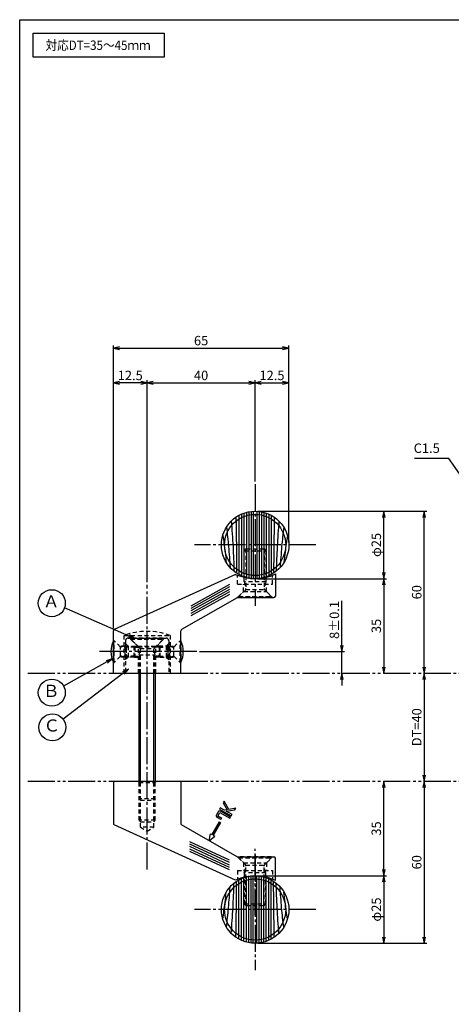
# Model space of a CAD drawing. Units: inches. Extents: x 553 to 1360, y 1074 to 1634.
# Drawn here: x 553 to 713, y 1270 to 1634 of the extents above; entities that cross this region are included whole.
import ezdxf
from ezdxf.enums import TextEntityAlignment as Align

# ---------------------------------------------------------------- set-up
doc = ezdxf.new("R2010")
doc.units = ezdxf.units.IN
doc.header["$MEASUREMENT"] = 0
for name, pattern in [('CENS', [13, 10, -1, 1, -1]), ('HIDS', [2.5, 1.5, -1]), ('PHAS', [15, 10, -1, 1, -1, 1, -1])]:
    doc.linetypes.add(name, pattern=pattern)
for name, color, linetype in [('02-実線-1', 7, 'Continuous'), ('03-細線', 1, 'Continuous'), ('04-破線-1', 5, 'HIDS'), ('06-中心線', 1, 'CENS'), ('07-2点鎖線', 2, 'PHAS'), ('09-文字', 4, 'Continuous'), ('10-寸法', 3, 'Continuous'), ('11-ﾈｼﾞ関連', 7, 'Continuous'), ('12-企業ﾏｰｸ', 9, 'Continuous'), ('図枠', 7, 'Continuous')]:
    doc.layers.add(name, color=color, linetype=linetype)
doc.styles.add('STD', font='TXT.shx', dxfattribs={"bigfont": 'bigfont.shx'})
doc.dimstyles.new('1：1', dxfattribs={"dimtxt": 3.5, "dimasz": 2.3, "dimexe": 1, "dimexo": 1, "dimgap": 1, "dimtad": 3, "dimdsep": 46, "dimtxsty": 'STD', "dimblk1": 'ARRI', "dimblk2": 'ARRI', "dimsah": 1, "dimcen": 0, "dimclrd": 3, "dimclre": 3, "dimclrt": 4, "dimadec": 0, "dimazin": 0, "dimtfac": 0.7, "dimtmove": 0, "dimatfit": 0, "dimldrblk": 'ARRI', "dimfxl": 0, "dimtvp": 1, "dimtolj": 1, "dimtzin": 0, "dimarcsym": 0})

# ---------------------------------------------------------------- blocks, each defined once
blk = doc.blocks.new('ARRI')
at = {"color": 0, "linetype": 'ByBlock'}
for p, q in [((0, 0), (-1, 0.21)), ((-1, -0.21), (0, 0)), ((0, 0), (-1, 0))]:
    blk.add_line(p, q, dxfattribs=at)
blk = doc.blocks.new('*D108')
at = {"layer": '10-寸法', "color": 3, "lineweight": -2}
for p, q in [((641.17, 1452.1), (688.82, 1452.1)), ((687.82, 1429.4), (687.82, 1449.8)), ((641.17, 1427.1), (688.82, 1427.1))]:
    blk.add_line(p, q, dxfattribs=at)
at = {"layer": 'Defpoints', "color": 0}
for p in [(640.17, 1452.1), (687.82, 1452.1), (640.17, 1427.1)]:
    blk.add_point(p, dxfattribs=at)
at = {"layer": '10-寸法', "color": 3, "lineweight": -2, "xscale": 2.3, "yscale": 2.3, "zscale": 2.3}
for p, rotation in [((687.82, 1452.1), 90), ((687.82, 1427.1), 270)]:
    blk.add_blockref('ARRI', p, dxfattribs=dict(at, rotation=rotation))
at = {"layer": '10-寸法', "color": 4, "insert": (685.07, 1439.6), "char_height": 3.5, "attachment_point": 5, "rotation": 90, "style": 'STD'}
blk.add_mtext('\\A1;φ25', dxfattribs=at)
blk = doc.blocks.new('*D109')
at = {"layer": '10-寸法', "color": 3, "lineweight": -2}
for p, q in [((641.17, 1427.1), (688.82, 1427.1)), ((687.82, 1424.8), (687.82, 1394.4))]:
    blk.add_line(p, q, dxfattribs=at)
at = {"layer": 'Defpoints', "color": 0}
for p in [(640.17, 1427.1), (687.82, 1392.1), (687.82, 1392.1)]:
    blk.add_point(p, dxfattribs=at)
at = {"layer": '10-寸法', "color": 3, "lineweight": -2, "xscale": 2.3, "yscale": 2.3, "zscale": 2.3}
for p, rotation in [((687.82, 1427.1), 90), ((687.82, 1392.1), 270)]:
    blk.add_blockref('ARRI', p, dxfattribs=dict(at, rotation=rotation))
at = {"layer": '10-寸法', "color": 4, "insert": (685.07, 1409.6), "char_height": 3.5, "attachment_point": 5, "rotation": 90, "style": 'STD'}
blk.add_mtext('\\A1;35', dxfattribs=at)
blk = doc.blocks.new('*D110')
at = {"layer": '10-寸法', "color": 3, "lineweight": -2}
for p, q in [((672.29, 1402.4), (672.29, 1418.95)), ((619.57, 1400.1), (673.29, 1400.1)), ((672.29, 1392.1), (672.29, 1400.1)), ((672.29, 1389.8), (672.29, 1387.5))]:
    blk.add_line(p, q, dxfattribs=at)
at = {"layer": 'Defpoints', "color": 0}
for p in [(618.57, 1400.1), (672.29, 1400.1), (672.29, 1392.1)]:
    blk.add_point(p, dxfattribs=at)
at = {"layer": '10-寸法', "color": 3, "lineweight": -2, "xscale": 2.3, "yscale": 2.3, "zscale": 2.3}
for p, rotation in [((672.29, 1400.1), 270), ((672.29, 1392.1), 90)]:
    blk.add_blockref('ARRI', p, dxfattribs=dict(at, rotation=rotation))
at = {"layer": '10-寸法', "color": 4, "insert": (669.54, 1411.83), "char_height": 3.5, "attachment_point": 5, "rotation": 90, "style": 'STD'}
blk.add_mtext('\\A1;8±0.1', dxfattribs=at)
blk = doc.blocks.new('*D111')
at = {"layer": '10-寸法', "color": 3, "lineweight": -2}
blk.add_line((702.79, 1389.8), (702.79, 1354.4), dxfattribs=at)
at = {"layer": 'Defpoints', "color": 0}
for p in [(702.79, 1392.1), (702.79, 1352.1), (702.79, 1352.1)]:
    blk.add_point(p, dxfattribs=at)
at = {"layer": '10-寸法', "color": 3, "lineweight": -2, "xscale": 2.3, "yscale": 2.3, "zscale": 2.3}
for p, rotation in [((702.79, 1392.1), 90), ((702.79, 1352.1), 270)]:
    blk.add_blockref('ARRI', p, dxfattribs=dict(at, rotation=rotation))
at = {"layer": '10-寸法', "color": 4, "insert": (700.04, 1372.1), "char_height": 3.5, "attachment_point": 5, "rotation": 90, "style": 'STD'}
blk.add_mtext('\\A1;DT=40', dxfattribs=at)
blk = doc.blocks.new('*D112')
at = {"layer": '10-寸法', "color": 3, "lineweight": -2}
for p, q in [((641.17, 1452.1), (703.79, 1452.1)), ((702.79, 1394.4), (702.79, 1449.8))]:
    blk.add_line(p, q, dxfattribs=at)
at = {"layer": 'Defpoints', "color": 0}
for p in [(640.17, 1452.1), (702.79, 1452.1), (702.79, 1392.1)]:
    blk.add_point(p, dxfattribs=at)
at = {"layer": '10-寸法', "color": 3, "lineweight": -2, "xscale": 2.3, "yscale": 2.3, "zscale": 2.3}
for p, rotation in [((702.79, 1452.1), 90), ((702.79, 1392.1), 270)]:
    blk.add_blockref('ARRI', p, dxfattribs=dict(at, rotation=rotation))
at = {"layer": '10-寸法', "color": 4, "insert": (700.04, 1422.1), "char_height": 3.5, "attachment_point": 5, "rotation": 90, "style": 'STD'}
blk.add_mtext('\\A1;60', dxfattribs=at)
blk = doc.blocks.new('*D113')
at = {"layer": '10-寸法', "color": 3, "lineweight": -2}
for p, q in [((641.17, 1317.1), (688.82, 1317.1)), ((687.82, 1314.8), (687.82, 1294.4)), ((641.17, 1292.1), (688.82, 1292.1))]:
    blk.add_line(p, q, dxfattribs=at)
at = {"layer": 'Defpoints', "color": 0}
for p in [(640.17, 1317.1), (640.17, 1292.1), (687.82, 1292.1)]:
    blk.add_point(p, dxfattribs=at)
at = {"layer": '10-寸法', "color": 3, "lineweight": -2, "xscale": 2.3, "yscale": 2.3, "zscale": 2.3}
for p, rotation in [((687.82, 1317.1), 90), ((687.82, 1292.1), 270)]:
    blk.add_blockref('ARRI', p, dxfattribs=dict(at, rotation=rotation))
at = {"layer": '10-寸法', "color": 4, "insert": (685.07, 1304.6), "char_height": 3.5, "attachment_point": 5, "rotation": 90, "style": 'STD'}
blk.add_mtext('\\A1;φ25', dxfattribs=at)
blk = doc.blocks.new('*D114')
at = {"layer": '10-寸法', "color": 3, "lineweight": -2}
for p, q in [((687.82, 1319.4), (687.82, 1349.8)), ((641.17, 1317.1), (688.82, 1317.1))]:
    blk.add_line(p, q, dxfattribs=at)
at = {"layer": 'Defpoints', "color": 0}
for p in [(687.82, 1352.1), (687.82, 1352.1), (640.17, 1317.1)]:
    blk.add_point(p, dxfattribs=at)
at = {"layer": '10-寸法', "color": 3, "lineweight": -2, "xscale": 2.3, "yscale": 2.3, "zscale": 2.3}
for p, rotation in [((687.82, 1352.1), 90), ((687.82, 1317.1), 270)]:
    blk.add_blockref('ARRI', p, dxfattribs=dict(at, rotation=rotation))
at = {"layer": '10-寸法', "color": 4, "insert": (685.07, 1334.6), "char_height": 3.5, "attachment_point": 5, "rotation": 90, "style": 'STD'}
blk.add_mtext('\\A1;35', dxfattribs=at)
blk = doc.blocks.new('*D115')
at = {"layer": '10-寸法', "color": 3, "lineweight": -2}
for p, q in [((702.79, 1349.8), (702.79, 1294.4)), ((641.17, 1292.1), (703.79, 1292.1))]:
    blk.add_line(p, q, dxfattribs=at)
at = {"layer": 'Defpoints', "color": 0}
for p in [(702.79, 1352.1), (640.17, 1292.1), (702.79, 1292.1)]:
    blk.add_point(p, dxfattribs=at)
at = {"layer": '10-寸法', "color": 3, "lineweight": -2, "xscale": 2.3, "yscale": 2.3, "zscale": 2.3}
for p, rotation in [((702.79, 1352.1), 90), ((702.79, 1292.1), 270)]:
    blk.add_blockref('ARRI', p, dxfattribs=dict(at, rotation=rotation))
at = {"layer": '10-寸法', "color": 4, "insert": (700.04, 1322.1), "char_height": 3.5, "attachment_point": 5, "rotation": 90, "style": 'STD'}
blk.add_mtext('\\A1;60', dxfattribs=at)
blk = doc.blocks.new('*D116')
at = {"layer": '10-寸法', "color": 3, "lineweight": -2}
for p, q in [((600.17, 1425.78), (600.17, 1500.63)), ((602.47, 1499.63), (637.87, 1499.63)), ((640.17, 1463.1), (640.17, 1500.63))]:
    blk.add_line(p, q, dxfattribs=at)
at = {"layer": 'Defpoints', "color": 0}
for p in [(640.17, 1499.63), (640.17, 1462.1), (600.17, 1424.78)]:
    blk.add_point(p, dxfattribs=at)
at = {"layer": '10-寸法', "color": 3, "lineweight": -2, "xscale": 2.3, "yscale": 2.3, "zscale": 2.3, "rotation": 180}
blk.add_blockref('ARRI', (600.17, 1499.63), dxfattribs=at)
at = {"layer": '10-寸法', "color": 3, "lineweight": -2, "xscale": 2.3, "yscale": 2.3, "zscale": 2.3}
blk.add_blockref('ARRI', (640.17, 1499.63), dxfattribs=at)
at = {"layer": '10-寸法', "color": 4, "insert": (620.17, 1502.38), "char_height": 3.5, "attachment_point": 5, "style": 'STD'}
blk.add_mtext('\\A1;40', dxfattribs=at)
blk = doc.blocks.new('*D117')
at = {"layer": '10-寸法', "color": 3, "lineweight": -2}
for p, q in [((640.17, 1463.1), (640.17, 1500.63)), ((642.47, 1499.63), (650.37, 1499.63)), ((652.67, 1440.6), (652.67, 1500.63))]:
    blk.add_line(p, q, dxfattribs=at)
at = {"layer": 'Defpoints', "color": 0}
for p in [(652.67, 1499.63), (640.17, 1462.1), (652.67, 1439.6)]:
    blk.add_point(p, dxfattribs=at)
at = {"layer": '10-寸法', "color": 3, "lineweight": -2, "xscale": 2.3, "yscale": 2.3, "zscale": 2.3, "rotation": 180}
blk.add_blockref('ARRI', (640.17, 1499.63), dxfattribs=at)
at = {"layer": '10-寸法', "color": 3, "lineweight": -2, "xscale": 2.3, "yscale": 2.3, "zscale": 2.3}
blk.add_blockref('ARRI', (652.67, 1499.63), dxfattribs=at)
at = {"layer": '10-寸法', "color": 4, "insert": (646.42, 1502.38), "char_height": 3.5, "attachment_point": 5, "style": 'STD'}
blk.add_mtext('\\A1;12.5', dxfattribs=at)
blk = doc.blocks.new('*D118')
at = {"layer": '10-寸法', "color": 3, "lineweight": -2}
for p, q in [((587.67, 1408.78), (587.67, 1500.63)), ((597.87, 1499.63), (589.97, 1499.63)), ((600.17, 1425.78), (600.17, 1500.63))]:
    blk.add_line(p, q, dxfattribs=at)
at = {"layer": 'Defpoints', "color": 0}
for p in [(587.67, 1499.63), (600.17, 1424.78), (587.67, 1407.78)]:
    blk.add_point(p, dxfattribs=at)
at = {"layer": '10-寸法', "color": 3, "lineweight": -2, "xscale": 2.3, "yscale": 2.3, "zscale": 2.3, "rotation": 180}
blk.add_blockref('ARRI', (587.67, 1499.63), dxfattribs=at)
at = {"layer": '10-寸法', "color": 3, "lineweight": -2, "xscale": 2.3, "yscale": 2.3, "zscale": 2.3}
blk.add_blockref('ARRI', (600.17, 1499.63), dxfattribs=at)
at = {"layer": '10-寸法', "color": 4, "insert": (593.92, 1502.38), "char_height": 3.5, "attachment_point": 5, "style": 'STD'}
blk.add_mtext('\\A1;12.5', dxfattribs=at)
blk = doc.blocks.new('*D119')
at = {"layer": '10-寸法', "color": 3, "lineweight": -2}
for p, q in [((587.67, 1408.78), (587.67, 1513.52)), ((652.67, 1440.6), (652.67, 1513.52)), ((589.97, 1512.52), (650.37, 1512.52))]:
    blk.add_line(p, q, dxfattribs=at)
at = {"layer": 'Defpoints', "color": 0}
for p in [(652.67, 1512.52), (652.67, 1439.6), (587.67, 1407.78)]:
    blk.add_point(p, dxfattribs=at)
at = {"layer": '10-寸法', "color": 3, "lineweight": -2, "xscale": 2.3, "yscale": 2.3, "zscale": 2.3, "rotation": 180}
blk.add_blockref('ARRI', (587.67, 1512.52), dxfattribs=at)
at = {"layer": '10-寸法', "color": 3, "lineweight": -2, "xscale": 2.3, "yscale": 2.3, "zscale": 2.3}
blk.add_blockref('ARRI', (652.67, 1512.52), dxfattribs=at)
at = {"layer": '10-寸法', "color": 4, "insert": (620.17, 1515.27), "char_height": 3.5, "attachment_point": 5, "style": 'STD'}
blk.add_mtext('\\A1;65', dxfattribs=at)
blk = doc.blocks.new('A$C2FF678BB')
at = {"layer": '12-企業ﾏｰｸ'}
for p, q in [((-0.05, -0.31), (1.98, -2.03)), ((-0.05, -0.31), (0.4, -2.93)), ((0.4, -2.93), (0.97, -2.61)), ((0.97, -2.61), (3.71, -7.38)), ((1.41, -2.36), (1.98, -2.03)), ((4.14, -7.13), (1.41, -2.36)), ((3.71, -7.38), (4.14, -7.13)), ((3.76, -12), (8.1, -9.51)), ((8.37, -9.98), (6.22, -11.22)), ((8.1, -9.51), (8.37, -9.98)), ((4.03, -12.47), (3.76, -12)), ((5.53, -11.61), (4.03, -12.47)), ((5.1, -14.34), (6.56, -11.8)), ((5.46, -14.96), (5.1, -14.34)), ((7.14, -11.92), (5.46, -14.96)), ((6.56, -11.8), (5.53, -11.61)), ((6.22, -11.22), (9.39, -11.77)), ((9.76, -12.41), (7.14, -11.92)), ((9.39, -11.77), (9.76, -12.41))]:
    blk.add_line(p, q, dxfattribs=at)
for points in [[(2.59, -9.96), (2.46, -9.73), (2.44, -9.53), (2.54, -9.36)], [(2.54, -9.36), (2.63, -9.2), (2.88, -9), (3.28, -8.77)], [(3.17, -10.97), (3.17, -10.97), (2.59, -9.96), (2.59, -9.96)], [(4.54, -8.61), (4.54, -8.61), (3.1, -9.44), (3.1, -9.44)], [(3.1, -9.44), (3.1, -9.44), (3.88, -10.8), (3.88, -10.8)], [(3.28, -8.77), (3.28, -8.77), (4.15, -8.28), (4.15, -8.28)], [(3.88, -10.8), (3.88, -10.8), (7.61, -8.66), (7.61, -8.66)], [(4.15, -8.28), (4.15, -8.28), (4.54, -8.61), (4.54, -8.61)], [(7.85, -9.08), (7.85, -9.08), (4.54, -10.98), (4.54, -10.98)], [(7.61, -8.66), (7.61, -8.66), (7.85, -9.08), (7.85, -9.08)]]:
    blk.add_open_spline(points, degree=3, dxfattribs=at)
blk.add_open_spline([(4.54, -10.98), (4.15, -11.21), (3.85, -11.32), (3.66, -11.32), (3.47, -11.32), (3.31, -11.2), (3.17, -10.97)], degree=3, knots=[9, 9, 9, 9, 10, 10, 10, 11, 11, 11, 11], dxfattribs=at)

msp = doc.modelspace()

# ---------------------------------------------------------------- linework, layer by layer
at = {"layer": '02-実線-1', "color": 7}
for p, q in [((632.948, 1428.716), (587.965, 1408.238)), ((647.672, 1428.848), (647.672, 1420.604)), ((633.496, 1420.038), (612.923, 1408.249)), ((633.745, 1420.104), (647.172, 1420.104)), ((587.672, 1392.104), (587.672, 1407.783)), ((612.672, 1392.104), (612.672, 1407.815)), ((587.672, 1392.104), (612.672, 1392.104)), ((587.672, 1352.104), (612.672, 1352.104)), ((587.672, 1352.104), (587.672, 1336.426)), ((587.672, 1352.104), (587.672, 1336.426)), ((612.672, 1352.104), (612.672, 1336.684)), ((612.672, 1352.104), (612.672, 1336.394)), ((632.948, 1315.493), (587.965, 1335.971)), ((633.496, 1324.171), (612.923, 1335.96)), ((633.745, 1324.104), (647.172, 1324.104)), ((647.672, 1315.361), (647.672, 1323.604))]:
    msp.add_line(p, q, dxfattribs=at)
at = {"layer": '02-実線-1', "color": 7, "linetype": 'Continuous'}
for centre, radius in [((640.172, 1439.604), 12.5), ((640.172, 1439.604), 11.328), ((640.172, 1304.604), 12.5), ((640.172, 1304.604), 11.328)]:
    msp.add_circle(centre, radius, dxfattribs=at)
at = {"layer": '02-実線-1', "color": 7}
for centre, radius, start, end in [((640.172, 1444.104), 17, 244.85207, 296.17897), ((633.745, 1419.604), 0.5, 90, 119.81584), ((647.172, 1420.604), 0.5, 270, 0), ((588.172, 1407.783), 0.5, 114.47697, 180), ((613.172, 1407.815), 0.5, 119.81584, 180), ((588.172, 1336.426), 0.5, 180, 245.52303), ((613.172, 1336.394), 0.5, 180, 240.18416), ((633.745, 1324.604), 0.5, 240.18416, 270), ((647.172, 1323.604), 0.5, 0, 90), ((640.172, 1300.104), 17, 63.82103, 115.14793)]:
    msp.add_arc(centre, radius, start, end, dxfattribs=at)
at = {"layer": '03-細線', "color": 1, "linetype": 'Continuous'}
for p, q in [((636.017, 1451.394), (636.017, 1427.815)), ((636.934, 1451.678), (636.934, 1427.531)), ((637.85, 1451.887), (637.85, 1427.322)), ((638.674, 1452.014), (638.674, 1427.194)), ((639.499, 1452.086), (639.499, 1427.123)), ((640.845, 1452.086), (640.845, 1427.123)), ((641.67, 1452.014), (641.67, 1427.194)), ((642.494, 1451.887), (642.494, 1427.322)), ((643.41, 1451.678), (643.41, 1427.531)), ((644.326, 1451.394), (644.326, 1427.815)), ((634.185, 1450.578), (634.185, 1428.631)), ((635.101, 1451.03), (635.101, 1428.179)), ((645.243, 1451.03), (645.243, 1428.179)), ((646.159, 1450.578), (646.159, 1428.631)), ((636.017, 1292.815), (636.017, 1316.394)), ((636.934, 1292.531), (636.934, 1316.678)), ((637.85, 1292.322), (637.85, 1316.887)), ((638.674, 1292.194), (638.674, 1317.014)), ((639.499, 1292.123), (639.499, 1317.086)), ((640.845, 1292.123), (640.845, 1317.086)), ((641.67, 1292.194), (641.67, 1317.014)), ((642.494, 1292.322), (642.494, 1316.887)), ((643.41, 1292.531), (643.41, 1316.678)), ((644.327, 1292.815), (644.327, 1316.394)), ((634.185, 1293.631), (634.185, 1315.578)), ((635.101, 1293.179), (635.101, 1316.03)), ((645.243, 1293.179), (645.243, 1316.03)), ((646.159, 1293.631), (646.159, 1315.578))]:
    msp.add_line(p, q, dxfattribs=at)
at = {"layer": '03-細線', "color": 1}
for p, q in [((630.73, 1424.952), (616.353, 1416.979)), ((630.73, 1424.041), (616.353, 1416.069)), ((630.73, 1423.13), (616.353, 1415.158)), ((630.73, 1422.22), (616.353, 1414.247)), ((630.73, 1421.309), (616.353, 1413.336)), ((630.73, 1322.9), (616.042, 1329.716)), ((630.73, 1321.989), (616.042, 1328.805)), ((630.73, 1321.078), (616.042, 1327.894)), ((630.73, 1320.167), (616.042, 1326.983)), ((630.73, 1319.257), (616.042, 1326.072))]:
    msp.add_line(p, q, dxfattribs=at)
at = {"layer": '03-細線'}
msp.add_lwpolyline([(557.968, 1629.104), (606.502, 1629.104), (606.502, 1620.189), (557.968, 1620.189)], close=True, dxfattribs=at)
at = {"layer": '03-細線', "color": 1, "linetype": 'Continuous'}
for points, knots in [([(631.341, 1448.451), (631.587, 1445.298), (632.031, 1439.102), (632.272, 1432.899), (632.353, 1429.852)], [8.1628642, 8.1628642, 8.1628642, 8.1628642, 21.8256345, 34.9972767, 34.9972767, 34.9972767, 34.9972767]), ([(649.003, 1448.451), (648.757, 1445.298), (648.313, 1439.102), (648.072, 1432.899), (647.991, 1429.852)], [8.1628642, 8.1628642, 8.1628642, 8.1628642, 21.8256345, 34.9972767, 34.9972767, 34.9972767, 34.9972767]), ([(629.575, 1446.234), (629.859, 1443.821), (630.399, 1438.824), (630.753, 1433.816), (630.896, 1431.226)], [11.4134239, 11.4134239, 11.4134239, 11.4134239, 21.9119825, 33.1285363, 33.1285363, 33.1285363, 33.1285363]), ([(650.769, 1446.234), (650.485, 1443.821), (649.945, 1438.824), (649.591, 1433.816), (649.448, 1431.226)], [11.4134239, 11.4134239, 11.4134239, 11.4134239, 21.9119825, 33.1285363, 33.1285363, 33.1285363, 33.1285363]), ([(628.189, 1443.162), (628.503, 1441.1), (628.986, 1437.765), (629.35, 1434.418), (629.473, 1433.141)], [4.8501755, 4.8501755, 4.8501755, 4.8501755, 13.8567228, 19.4110893, 19.4110893, 19.4110893, 19.4110893]), ([(652.155, 1443.162), (651.841, 1441.1), (651.358, 1437.765), (650.994, 1434.418), (650.871, 1433.141)], [4.8501755, 4.8501755, 4.8501755, 4.8501755, 13.8567228, 19.4110893, 19.4110893, 19.4110893, 19.4110893]), ([(629.575, 1297.974), (629.859, 1300.388), (630.399, 1305.384), (630.753, 1310.393), (630.896, 1312.983)], [11.4134239, 11.4134239, 11.4134239, 11.4134239, 21.9119825, 33.1285363, 33.1285363, 33.1285363, 33.1285363]), ([(631.341, 1295.757), (631.587, 1298.911), (632.031, 1305.107), (632.272, 1311.31), (632.353, 1314.357)], [8.1628642, 8.1628642, 8.1628642, 8.1628642, 21.8256345, 34.9972767, 34.9972767, 34.9972767, 34.9972767]), ([(649.003, 1295.757), (648.757, 1298.911), (648.313, 1305.107), (648.072, 1311.31), (647.991, 1314.357)], [8.1628642, 8.1628642, 8.1628642, 8.1628642, 21.8256345, 34.9972767, 34.9972767, 34.9972767, 34.9972767]), ([(650.769, 1297.974), (650.485, 1300.388), (649.945, 1305.384), (649.591, 1310.393), (649.448, 1312.983)], [11.4134239, 11.4134239, 11.4134239, 11.4134239, 21.9119825, 33.1285363, 33.1285363, 33.1285363, 33.1285363]), ([(628.189, 1301.047), (628.503, 1303.109), (628.986, 1306.444), (629.35, 1309.79), (629.473, 1311.068)], [4.8501755, 4.8501755, 4.8501755, 4.8501755, 13.8567228, 19.4110893, 19.4110893, 19.4110893, 19.4110893]), ([(652.155, 1301.047), (651.841, 1303.109), (651.358, 1306.444), (650.994, 1309.79), (650.871, 1311.068)], [4.8501755, 4.8501755, 4.8501755, 4.8501755, 13.8567228, 19.4110893, 19.4110893, 19.4110893, 19.4110893])]:
    msp.add_open_spline(points, degree=3, knots=knots, dxfattribs=at)
for points in [[(633.065, 1449.887), (633.18, 1442.971), (633.285, 1436.055), (633.338, 1429.138)], [(647.279, 1449.887), (647.164, 1442.971), (647.058, 1436.055), (647.006, 1429.138)], [(633.065, 1294.321), (633.18, 1301.238), (633.285, 1308.154), (633.338, 1315.071)], [(647.279, 1294.321), (647.164, 1301.238), (647.059, 1308.154), (647.006, 1315.071)]]:
    msp.add_open_spline(points, degree=3, dxfattribs=at)
at = {"layer": '04-破線-1'}
for p, q in [((633.672, 1425.104), (633.672, 1428.396)), ((646.672, 1425.104), (646.672, 1428.396)), ((633.672, 1425.104), (646.672, 1425.104)), ((634.072, 1420.504), (635.922, 1422.354)), ((635.922, 1422.354), (635.922, 1425.104)), ((635.922, 1422.354), (644.422, 1422.354)), ((644.422, 1422.354), (644.422, 1425.104)), ((644.422, 1422.354), (646.272, 1420.504)), ((634.072, 1420.104), (634.072, 1420.504)), ((634.072, 1420.504), (646.272, 1420.504)), ((646.272, 1420.504), (646.272, 1420.104)), ((591.672, 1406.104), (608.672, 1406.104)), ((634.072, 1324.104), (634.072, 1323.704)), ((634.072, 1323.704), (646.272, 1323.704)), ((634.072, 1323.704), (635.922, 1321.854)), ((644.422, 1321.854), (646.272, 1323.704)), ((646.272, 1323.704), (646.272, 1324.104)), ((635.922, 1321.854), (644.422, 1321.854)), ((635.922, 1321.854), (635.922, 1319.105)), ((644.422, 1321.854), (644.422, 1319.105)), ((633.672, 1319.105), (633.672, 1315.813)), ((633.672, 1319.105), (646.672, 1319.105)), ((646.672, 1319.105), (646.672, 1315.813))]:
    msp.add_line(p, q, dxfattribs=at)
at = {"layer": '04-破線-1', "color": 5, "linetype": 'HIDS'}
for p, q in [((591.672, 1392.104), (591.672, 1406.104)), ((592.172, 1404.104), (592.172, 1392.104)), ((593.172, 1405.104), (607.172, 1405.104)), ((594.072, 1405.104), (594.072, 1404.704)), ((594.072, 1404.704), (606.272, 1404.704)), ((594.072, 1404.704), (596.922, 1401.854)), ((603.422, 1401.854), (606.272, 1404.704)), ((606.272, 1404.704), (606.272, 1405.104)), ((608.172, 1404.104), (608.172, 1392.104)), ((608.672, 1406.104), (608.672, 1392.104)), ((596.922, 1392.104), (596.922, 1401.854)), ((596.922, 1401.854), (603.422, 1401.854)), ((603.422, 1392.104), (603.422, 1401.854))]:
    msp.add_line(p, q, dxfattribs=at)
at = {"layer": '04-破線-1'}
msp.add_arc((600.172, 1382.771), 24.833, 69.98404, 110.01596, dxfattribs=at)
at = {"layer": '04-破線-1', "color": 5, "linetype": 'HIDS'}
for centre, start, end in [((593.172, 1404.104), 90, 180), ((607.172, 1404.104), 0, 90)]:
    msp.add_arc(centre, 1, start, end, dxfattribs=at)
at = {"layer": '06-中心線', "color": 1, "linetype": 'CENS'}
for p, q in [((640.172, 1462.104), (640.172, 1417.104)), ((662.672, 1439.604), (617.672, 1439.604)), ((600.172, 1319.426), (600.172, 1424.782)), ((618.572, 1400.104), (581.772, 1400.104)), ((640.172, 1302.333), (640.172, 1327.104)), ((640.172, 1324.917), (640.172, 1282.104)), ((662.672, 1304.604), (617.672, 1304.604))]:
    msp.add_line(p, q, dxfattribs=at)
at = {"layer": '07-2点鎖線', "color": 2, "linetype": 'PHAS'}
for p, q in [((555.968, 1392.104), (587.672, 1392.104)), ((612.672, 1392.104), (816.264, 1392.104)), ((555.968, 1352.104), (587.672, 1352.104)), ((612.672, 1352.104), (816.264, 1352.104))]:
    msp.add_line(p, q, dxfattribs=at)
at = {"layer": '09-文字', "color": 3}
for centre in [(564.875, 1418.031), (564.875, 1384.905), (565.099, 1372.079)]:
    msp.add_circle(centre, 5, dxfattribs=at)
at = {"layer": '10-寸法'}
msp.add_point((633.612, 1420.104), dxfattribs=at)
at = {"layer": '11-ﾈｼﾞ関連', "color": 5, "linetype": 'HIDS'}
for p, q in [((636.172, 1437.456), (636.797, 1438.104)), ((636.172, 1425.961), (636.172, 1437.456)), ((636.172, 1437.456), (644.172, 1437.456)), ((636.797, 1438.104), (636.797, 1423.461)), ((636.797, 1438.104), (643.547, 1438.104)), ((643.547, 1438.104), (643.547, 1423.461)), ((643.547, 1438.104), (644.172, 1437.456)), ((644.172, 1437.456), (644.172, 1425.961)), ((644.172, 1425.961), (636.172, 1425.961)), ((636.172, 1425.961), (636.797, 1423.461)), ((644.172, 1425.961), (643.547, 1423.461)), ((636.563, 1422.895), (634.172, 1420.504)), ((636.725, 1423.129), (643.619, 1423.129)), ((643.781, 1422.895), (646.172, 1420.504)), ((634.172, 1420.504), (646.172, 1420.504)), ((634.172, 1420.504), (634.172, 1420.104)), ((646.172, 1420.104), (634.172, 1420.104)), ((646.172, 1420.504), (646.172, 1420.104)), ((587.672, 1404.104), (587.672, 1396.104)), ((587.972, 1404.104), (587.672, 1404.104)), ((587.672, 1404.104), (587.972, 1404.104)), ((587.972, 1404.104), (587.672, 1404.104)), ((587.672, 1404.104), (587.672, 1396.104)), ((587.972, 1396.104), (587.972, 1404.104)), ((590.205, 1401.872), (587.972, 1404.104)), ((587.972, 1396.104), (587.972, 1404.104)), ((606.172, 1405.104), (594.172, 1405.104)), ((594.172, 1404.704), (594.172, 1405.104)), ((594.172, 1404.704), (606.172, 1404.704)), ((597.496, 1401.38), (594.172, 1404.704)), ((602.848, 1401.38), (606.172, 1404.704)), ((606.172, 1404.704), (606.172, 1405.104)), ((610.139, 1401.872), (612.372, 1404.104)), ((612.372, 1396.104), (612.372, 1404.104)), ((612.372, 1404.104), (612.672, 1404.104)), ((612.672, 1404.104), (612.372, 1404.104)), ((612.372, 1404.104), (612.672, 1404.104)), ((612.372, 1396.104), (612.372, 1404.104)), ((612.672, 1404.104), (612.672, 1396.104)), ((612.672, 1404.104), (612.672, 1396.104)), ((591.888, 1402.104), (589.972, 1402.104)), ((590.322, 1398.419), (590.322, 1401.79)), ((591.888, 1402.104), (590.488, 1401.754)), ((595.672, 1401.754), (590.488, 1401.754)), ((591.888, 1402.104), (595.322, 1402.104)), ((591.888, 1402.104), (591.888, 1398.104)), ((593.156, 1402.104), (592.172, 1403.062)), ((592.532, 1397.497), (592.532, 1402.712)), ((593.156, 1402.104), (593.156, 1398.104)), ((595.322, 1402.104), (595.672, 1401.754)), ((595.322, 1398.104), (595.322, 1402.104)), ((595.322, 1402.104), (596.672, 1402.104)), ((595.672, 1401.754), (595.672, 1398.454)), ((595.672, 1401.754), (596.922, 1401.754)), ((596.725, 1402.079), (603.619, 1402.079)), ((597.172, 1398.956), (597.672, 1400.956)), ((597.618, 1401.204), (602.726, 1401.204)), ((597.672, 1392.104), (597.672, 1400.956)), ((602.672, 1392.104), (602.672, 1400.956)), ((603.172, 1398.956), (602.672, 1400.956)), ((604.672, 1401.754), (603.422, 1401.754)), ((605.022, 1402.104), (603.672, 1402.104)), ((605.022, 1402.104), (604.672, 1401.754)), ((604.672, 1401.754), (609.856, 1401.754)), ((604.672, 1401.754), (604.672, 1398.454)), ((608.456, 1402.104), (605.022, 1402.104)), ((605.022, 1398.104), (605.022, 1402.104)), ((607.188, 1402.104), (608.172, 1403.062)), ((607.188, 1402.104), (607.188, 1398.104)), ((607.812, 1397.497), (607.812, 1402.712)), ((608.456, 1402.104), (609.856, 1401.754)), ((608.456, 1402.104), (608.456, 1398.104)), ((608.456, 1402.104), (610.372, 1402.104)), ((610.022, 1398.419), (610.022, 1401.79)), ((590.205, 1398.337), (587.972, 1396.104)), ((591.888, 1398.104), (589.972, 1398.104)), ((591.888, 1398.104), (590.488, 1398.454)), ((595.672, 1398.454), (590.488, 1398.454)), ((595.322, 1398.104), (591.888, 1398.104)), ((593.156, 1398.104), (592.172, 1397.147)), ((595.672, 1398.454), (595.322, 1398.104)), ((595.322, 1398.104), (596.922, 1398.104)), ((595.672, 1398.454), (596.922, 1398.454)), ((597.172, 1392.104), (597.172, 1398.956)), ((597.172, 1398.956), (603.172, 1398.956)), ((603.172, 1392.104), (603.172, 1398.956)), ((604.672, 1398.454), (603.422, 1398.454)), ((605.022, 1398.104), (603.422, 1398.104)), ((604.672, 1398.454), (609.856, 1398.454)), ((604.672, 1398.454), (605.022, 1398.104)), ((605.022, 1398.104), (608.456, 1398.104)), ((607.188, 1398.104), (608.172, 1397.147)), ((608.456, 1398.104), (609.856, 1398.454)), ((608.456, 1398.104), (610.372, 1398.104)), ((610.139, 1398.337), (612.372, 1396.104)), ((587.672, 1396.104), (587.972, 1396.104)), ((587.672, 1396.104), (587.972, 1396.104)), ((612.672, 1396.104), (612.372, 1396.104)), ((612.672, 1396.104), (612.372, 1396.104)), ((596.672, 1352.104), (597.172, 1351.604)), ((597.172, 1337.633), (597.172, 1351.604)), ((597.172, 1351.604), (603.172, 1351.604)), ((597.672, 1335.104), (597.672, 1351.604)), ((602.672, 1335.104), (602.672, 1351.604)), ((603.172, 1351.604), (603.672, 1352.104)), ((603.172, 1337.633), (603.172, 1351.604)), ((603.172, 1345.633), (597.172, 1345.633)), ((597.172, 1345.633), (597.701, 1345.104)), ((602.672, 1345.104), (603.172, 1345.633)), ((597.701, 1345.104), (602.672, 1345.104)), ((603.172, 1337.633), (597.172, 1337.633)), ((597.172, 1337.633), (597.701, 1337.104)), ((597.672, 1335.104), (600.172, 1333.661)), ((602.672, 1335.104), (597.672, 1335.104)), ((597.701, 1337.104), (602.672, 1337.104)), ((600.172, 1333.661), (602.672, 1335.104)), ((602.672, 1337.104), (603.172, 1337.633)), ((646.172, 1324.104), (634.172, 1324.104)), ((634.172, 1323.704), (634.172, 1324.104)), ((634.172, 1323.704), (646.172, 1323.704)), ((636.563, 1321.314), (634.172, 1323.704)), ((643.781, 1321.314), (646.172, 1323.704)), ((646.172, 1323.704), (646.172, 1324.104)), ((636.172, 1318.248), (636.797, 1320.748)), ((636.725, 1321.079), (643.619, 1321.079)), ((636.797, 1306.104), (636.797, 1320.748)), ((643.547, 1306.104), (643.547, 1320.748)), ((644.172, 1318.248), (643.547, 1320.748)), ((636.172, 1318.248), (636.172, 1306.753)), ((644.172, 1318.248), (636.172, 1318.248)), ((644.172, 1306.753), (644.172, 1318.248)), ((636.172, 1306.753), (644.172, 1306.753)), ((636.172, 1306.753), (636.797, 1306.104)), ((636.797, 1306.104), (643.547, 1306.104)), ((643.547, 1306.104), (644.172, 1306.753))]:
    msp.add_line(p, q, dxfattribs=at)
at = {"layer": '11-ﾈｼﾞ関連', "color": 7, "linetype": 'Continuous'}
for p, q in [((597.172, 1352.104), (597.172, 1392.104)), ((603.172, 1392.104), (603.172, 1352.104))]:
    msp.add_line(p, q, dxfattribs=at)
at = {"layer": '11-ﾈｼﾞ関連', "color": 1, "linetype": 'Continuous'}
for p, q in [((597.672, 1352.104), (597.672, 1392.104)), ((602.672, 1352.104), (602.672, 1392.104))]:
    msp.add_line(p, q, dxfattribs=at)
at = {"layer": '11-ﾈｼﾞ関連', "color": 5, "linetype": 'HIDS'}
for centre, radius, start, end in [((635.997, 1423.461), 0.8, 315, 0), ((644.347, 1423.461), 0.8, 180, 225), ((590.488, 1402.154), 0.4, 225, 270), ((580.197, 1400.104), 12.335, 346.12787, 13.87213), ((597.072, 1400.956), 0.6, 0, 45), ((603.272, 1400.956), 0.6, 135, 180), ((620.147, 1400.104), 12.335, 166.12787, 193.87213), ((609.856, 1402.154), 0.4, 270, 315), ((590.488, 1398.054), 0.4, 90, 135), ((609.856, 1398.054), 0.4, 45, 90), ((635.997, 1320.748), 0.8, 0, 45), ((644.347, 1320.748), 0.8, 135, 180)]:
    msp.add_arc(centre, radius, start, end, dxfattribs=at)
at = {"layer": '11-ﾈｼﾞ関連', "color": 7, "linetype": 'Continuous'}
for centre, start, end in [((596.111, 1400.104), 154.63923, 205.36077), ((604.233, 1400.104), 334.63923, 25.36077)]:
    msp.add_arc(centre, 9.339, start, end, dxfattribs=at)
at = {"layer": '図枠'}
msp.add_lwpolyline([(552.968, 1634.104), (1359.968, 1634.104), (1359.968, 1074.104), (552.968, 1074.104)], close=True, dxfattribs=at)

# ---------------------------------------------------------------- block references
at = {"layer": '12-企業ﾏｰｸ', "xscale": -1, "rotation": 180}
msp.add_blockref('A$C2FF678BB', (623.262, 1329.753), dxfattribs=at)

# ---------------------------------------------------------------- texts
at = {"layer": '09-文字', "color": 4, "linetype": 'Continuous', "style": 'STD', "width": 0.9}
msp.add_text('対応DT=35～45ｍｍ', height=3.5, dxfattribs=at).set_placement((582.017, 1624.645), align=Align.MIDDLE_CENTER)
at = {"layer": '09-文字', "color": 4, "style": 'STD'}
for s, p in [('Ａ', (564.653, 1418.113)), ('Ｂ', (564.653, 1384.987)), ('Ｃ', (564.876, 1372.162))]:
    msp.add_text(s, height=4.5, dxfattribs=at).set_placement(p, align=Align.MIDDLE)
at = {"layer": '10-寸法', "color": 4, "insert": (708.591, 1472.595), "char_height": 3.5, "attachment_point": 9, "style": 'STD'}
msp.add_mtext('C1.5', dxfattribs=at)

# ---------------------------------------------------------------- dimensions: what is measured, and where the dimension line sits
at = {"layer": '10-寸法'}
for base, p1, p2, picture, middle in [((652.672, 1512.525), (587.672, 1407.783), (652.672, 1439.604), '*D119', (620.172, 1515.275)), ((587.672, 1499.63), (600.172, 1424.782), (587.672, 1407.783), '*D118', (593.922, 1502.38)), ((640.172, 1499.63), (600.172, 1424.782), (640.172, 1462.104), '*D116', (620.172, 1502.38)), ((652.672, 1499.63), (640.172, 1462.104), (652.672, 1439.604), '*D117', (646.422, 1502.38))]:
    dim = msp.add_linear_dim(base=base, p1=p1, p2=p2, dimstyle='1：1', dxfattribs=at)
    dim.commit()
    dim.dimension.update_dxf_attribs({"geometry": picture, "text_midpoint": middle})
for base, p1, p2, angle, text, picture, middle in [((687.822, 1452.104), (640.172, 1427.104), (640.172, 1452.104), 90, 'φ<>', '*D108', (685.072, 1439.604)), ((672.286, 1400.104), (672.286, 1392.104), (618.572, 1400.104), 90, '<>±0.1', '*D110', (669.536, 1411.829)), ((702.791, 1352.104), (702.791, 1392.104), (702.791, 1352.104), 90, 'DT=<>', '*D111', (700.041, 1372.104)), ((687.822, 1292.104), (640.172, 1317.104), (640.172, 1292.104), 270, 'φ<>', '*D113', (685.072, 1304.604))]:
    dim = msp.add_linear_dim(base=base, p1=p1, p2=p2, angle=angle, text=text, dimstyle='1：1', dxfattribs=at)
    dim.commit()
    dim.dimension.update_dxf_attribs({"geometry": picture, "text_midpoint": middle})
for base, p1, p2, angle, picture, middle in [((702.791, 1452.104), (702.791, 1392.104), (640.172, 1452.104), 270, '*D112', (700.041, 1422.104)), ((687.822, 1392.104), (640.172, 1427.104), (687.822, 1392.104), 270, '*D109', (685.072, 1409.604)), ((687.822, 1352.104), (640.172, 1317.104), (687.822, 1352.104), 90, '*D114', (685.072, 1334.604)), ((702.791, 1292.104), (702.791, 1352.104), (640.172, 1292.104), 90, '*D115', (700.041, 1322.104))]:
    dim = msp.add_linear_dim(base=base, p1=p1, p2=p2, angle=angle, dimstyle='1：1', dxfattribs=at)
    dim.commit()
    dim.dimension.update_dxf_attribs({"geometry": picture, "text_midpoint": middle})

# ---------------------------------------------------------------- leaders
at = {"layer": '09-文字', "color": 3}
for points in [[(595.544, 1404.921), (569.57, 1416.312)], [(587.227, 1397.405), (569.231, 1387.359)], [(593.224, 1393.573), (569.053, 1375.139)]]:
    msp.add_leader(points, dimstyle='1：1', dxfattribs=at)
at = {"layer": '10-寸法', "annotation_type": 0, "has_hookline": 1, "hookline_direction": 1, "text_width": 9.333}
msp.add_leader([(726.014, 1451.354), (711.891, 1471.595), (709.591, 1471.595)], dimstyle='1：1', override={"dimgap": 1, "dimtad": 1}, dxfattribs=at)

doc.saveas('drawing.dxf')
